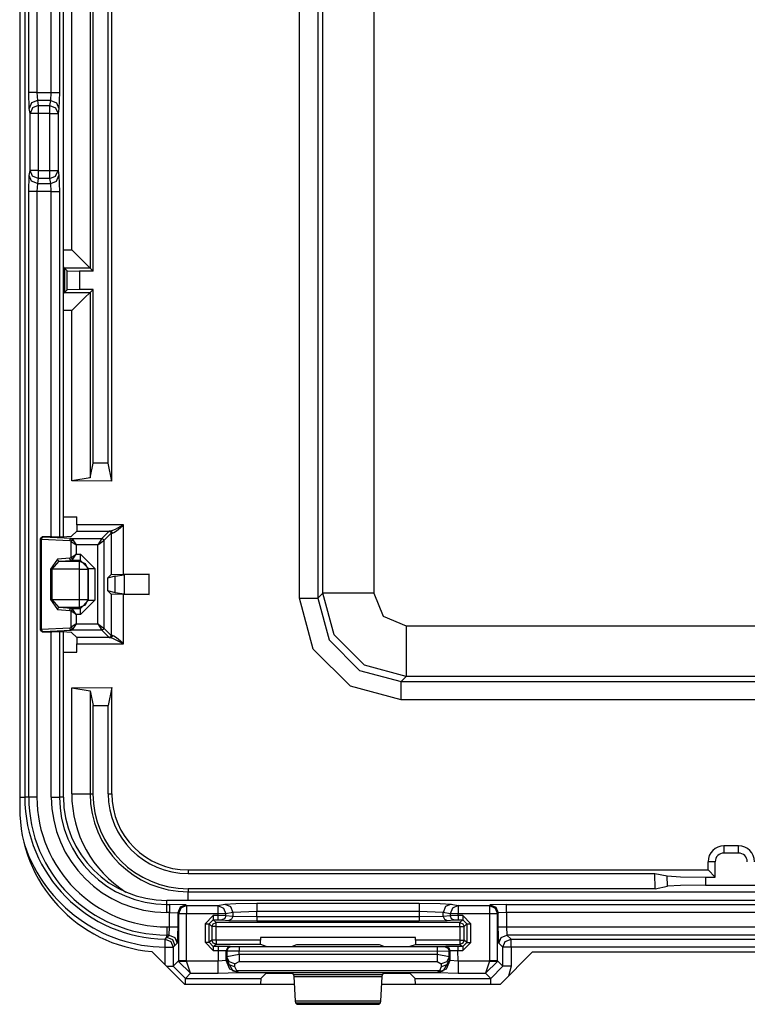
# Model space of a CAD drawing. Extents: x -249 to 39, y -58 to 173.
# Drawn here: x -134 to -132, y -54 to -51 of the extents above; entities that cross this region are included whole.
import ezdxf

# ---------------------------------------------------------------- set-up
doc = ezdxf.new("R2010")
doc.units = 0
doc.header["$MEASUREMENT"] = 0
doc.layers.add('TFR-TRI', color=7, linetype='CONTINUOUS')

msp = doc.modelspace()

# ---------------------------------------------------------------- linework, layer by layer
at = {"layer": 'TFR-TRI', "color": 83, "linetype": 'CONTINUOUS'}
for p, q in [((-133.8661, -48.7557), (-133.8661, -53.047)), ((-133.5409, -53.4001), (-133.461, -53.4801)), ((-132.6047, -53.4013), (-132.6834, -53.4801)), ((-132.6047, -53.4013), (-131.6275, -53.4013)), ((-133.461, -53.4801), (-133.1907, -53.4801)), ((-132.9756, -53.4801), (-132.6834, -53.4801))]:
    msp.add_line(p, q, dxfattribs=at)
at = {"layer": 'TFR-TRI', "color": 3, "linetype": 'CONTINUOUS'}
for p, q in [((-133.8537, -48.7826), (-133.8537, -53.0201)), ((-133.7587, -52.3796), (-133.7587, -49.423)), ((-133.7586, -52.3796), (-133.7586, -49.423)), ((-133.8438, -51.287), (-133.8438, -50.6156)), ((-133.8239, -50.6156), (-133.8239, -51.287)), ((-133.7883, -51.287), (-133.7883, -50.6156)), ((-133.7683, -50.6156), (-133.7683, -51.287)), ((-133.8427, -51.3264), (-133.8438, -51.287)), ((-133.8378, -51.287), (-133.8438, -51.287)), ((-133.8239, -51.287), (-133.8378, -51.287)), ((-133.8239, -51.287), (-133.7883, -51.287)), ((-133.8239, -51.287), (-133.8227, -51.3067)), ((-133.7895, -51.3067), (-133.7883, -51.287)), ((-133.7883, -51.287), (-133.7744, -51.287)), ((-133.7744, -51.287), (-133.7683, -51.287)), ((-133.7683, -51.287), (-133.7695, -51.3264)), ((-133.8368, -51.3125), (-133.8427, -51.3264)), ((-133.8403, -51.3382), (-133.8427, -51.3264)), ((-133.8345, -51.3244), (-133.8403, -51.3382)), ((-133.8227, -51.3067), (-133.8368, -51.3125)), ((-133.8204, -51.3185), (-133.8345, -51.3244)), ((-133.7895, -51.3067), (-133.8227, -51.3067)), ((-133.8227, -51.3067), (-133.8204, -51.3185)), ((-133.8204, -51.3185), (-133.7918, -51.3185)), ((-133.8204, -51.3185), (-133.8204, -51.3254)), ((-133.8204, -51.3254), (-133.8204, -51.3382)), ((-133.7918, -51.3185), (-133.7895, -51.3067)), ((-133.7918, -51.3254), (-133.7918, -51.3185)), ((-133.7918, -51.3185), (-133.7777, -51.3244)), ((-133.7918, -51.3382), (-133.7918, -51.3254)), ((-133.7895, -51.3067), (-133.7754, -51.3125)), ((-133.7777, -51.3244), (-133.7718, -51.3382)), ((-133.7754, -51.3125), (-133.7695, -51.3264)), ((-133.7695, -51.3264), (-133.7718, -51.3382)), ((-133.8403, -51.4789), (-133.8403, -51.3382)), ((-133.8343, -51.3382), (-133.8403, -51.3382)), ((-133.8204, -51.3382), (-133.8343, -51.3382)), ((-133.7918, -51.3382), (-133.8204, -51.3382)), ((-133.8204, -51.3382), (-133.8204, -51.4789)), ((-133.7918, -51.4789), (-133.7918, -51.3382)), ((-133.7918, -51.3382), (-133.7779, -51.3382)), ((-133.7779, -51.3382), (-133.7718, -51.3382)), ((-133.7718, -51.3382), (-133.7718, -51.4789)), ((-133.8438, -51.5301), (-133.8427, -51.4907)), ((-133.8427, -51.4907), (-133.8403, -51.4789)), ((-133.8368, -51.5046), (-133.8427, -51.4907)), ((-133.8343, -51.4789), (-133.8403, -51.4789)), ((-133.8345, -51.4928), (-133.8403, -51.4789)), ((-133.8204, -51.4986), (-133.8345, -51.4928)), ((-133.8204, -51.4789), (-133.8343, -51.4789)), ((-133.8204, -51.4789), (-133.7918, -51.4789)), ((-133.8204, -51.4789), (-133.8204, -51.4918)), ((-133.8204, -51.4918), (-133.8204, -51.4986)), ((-133.7918, -51.4918), (-133.7918, -51.4789)), ((-133.7918, -51.4789), (-133.7779, -51.4789)), ((-133.7918, -51.4986), (-133.7918, -51.4918)), ((-133.7918, -51.4986), (-133.7777, -51.4928)), ((-133.7779, -51.4789), (-133.7718, -51.4789)), ((-133.7777, -51.4928), (-133.7718, -51.4789)), ((-133.7754, -51.5046), (-133.7695, -51.4907)), ((-133.7718, -51.4789), (-133.7695, -51.4907)), ((-133.7695, -51.4907), (-133.7683, -51.5301)), ((-133.8227, -51.5104), (-133.8368, -51.5046)), ((-133.8227, -51.5104), (-133.8239, -51.5301)), ((-133.8204, -51.4986), (-133.8227, -51.5104)), ((-133.8227, -51.5104), (-133.7895, -51.5104)), ((-133.7918, -51.4986), (-133.8204, -51.4986)), ((-133.7895, -51.5104), (-133.7918, -51.4986)), ((-133.7895, -51.5104), (-133.7754, -51.5046)), ((-133.7883, -51.5301), (-133.7895, -51.5104)), ((-133.8438, -53.0201), (-133.8438, -51.5301)), ((-133.8378, -51.5301), (-133.8438, -51.5301)), ((-133.8239, -51.5301), (-133.8378, -51.5301)), ((-133.7883, -51.5301), (-133.8239, -51.5301)), ((-133.8239, -51.5301), (-133.8239, -53.0201)), ((-133.7883, -52.3802), (-133.7883, -51.5301)), ((-133.7883, -51.5301), (-133.7744, -51.5301)), ((-133.7744, -51.5301), (-133.7683, -51.5301)), ((-133.7683, -51.5301), (-133.7683, -52.3799)), ((-133.7883, -53.0201), (-133.7883, -52.6136)), ((-133.7683, -52.6138), (-133.7683, -53.0201)), ((-133.7587, -53.0201), (-133.7587, -52.6141)), ((-133.7586, -53.0201), (-133.7586, -52.6141)), ((-133.8661, -53.0201), (-133.8573, -53.0201)), ((-133.8573, -53.0201), (-133.8537, -53.0201)), ((-133.8438, -53.0201), (-133.8537, -53.0201)), ((-133.8378, -53.0201), (-133.8438, -53.0201)), ((-133.8239, -53.0201), (-133.8378, -53.0201)), ((-133.7883, -53.0201), (-133.7744, -53.0201)), ((-133.7744, -53.0201), (-133.7683, -53.0201)), ((-133.7587, -53.0201), (-133.7683, -53.0201)), ((-131.0019, -53.2743), (-133.5043, -53.2743)), ((-131.0019, -53.2744), (-133.5043, -53.2744)), ((-133.5043, -53.2841), (-133.5043, -53.2744)), ((-133.5043, -53.2841), (-133.4975, -53.2841)), ((-133.5043, -53.2902), (-133.5043, -53.2841)), ((-133.5043, -53.3041), (-133.5043, -53.2902)), ((-133.4575, -53.2854), (-133.4975, -53.2841)), ((-133.4975, -53.2841), (-133.4975, -53.2902)), ((-133.4975, -53.2902), (-133.4975, -53.3041)), ((-133.4575, -53.2854), (-133.4716, -53.2913)), ((-133.4556, -53.2873), (-133.4697, -53.2932)), ((-133.4575, -53.2854), (-133.4556, -53.2873)), ((-133.4556, -53.2873), (-133.3787, -53.2873)), ((-133.4556, -53.2873), (-133.4556, -53.2934)), ((-133.3787, -53.2873), (-133.3616, -53.2839)), ((-133.3787, -53.2873), (-133.3787, -53.2934)), ((-133.3787, -53.2873), (-133.3648, -53.2932)), ((-133.3616, -53.2839), (-133.3343, -53.2823)), ((-133.3616, -53.2839), (-133.3477, -53.2898)), ((-133.3477, -53.2898), (-133.3419, -53.3039)), ((-133.3343, -53.2823), (-133.2829, -53.2816)), ((-133.2829, -53.2816), (-132.8835, -53.2816)), ((-133.2829, -53.2816), (-133.2829, -53.2877)), ((-133.2829, -53.2877), (-133.2829, -53.3016)), ((-132.8835, -53.2816), (-132.8321, -53.2823)), ((-132.8835, -53.2816), (-132.8835, -53.2877)), ((-132.8835, -53.2877), (-132.8835, -53.3016)), ((-132.8321, -53.2823), (-132.8047, -53.2839)), ((-132.8186, -53.2898), (-132.8244, -53.3039)), ((-132.8047, -53.2839), (-132.8186, -53.2898)), ((-132.8047, -53.2839), (-132.7877, -53.2873)), ((-132.7877, -53.2873), (-132.8016, -53.2932)), ((-132.7877, -53.2873), (-132.7108, -53.2873)), ((-132.7877, -53.2873), (-132.7877, -53.2934)), ((-132.7108, -53.2873), (-132.7089, -53.2854)), ((-132.7108, -53.2873), (-132.7108, -53.2934)), ((-132.7108, -53.2873), (-132.6967, -53.2932)), ((-132.6689, -53.2841), (-132.7089, -53.2854)), ((-132.7089, -53.2854), (-132.6947, -53.2913)), ((-132.6689, -53.2841), (-131.5633, -53.2841)), ((-132.6689, -53.2902), (-132.6689, -53.2841)), ((-132.6689, -53.3041), (-132.6689, -53.2902)), ((-133.4975, -53.3041), (-133.5043, -53.3041)), ((-133.4975, -53.3396), (-133.4975, -53.3041)), ((-133.4975, -53.3041), (-133.4775, -53.3054)), ((-133.4716, -53.2913), (-133.4775, -53.3054)), ((-133.4756, -53.3073), (-133.4775, -53.3054)), ((-133.4775, -53.3054), (-133.4775, -53.3396)), ((-133.4697, -53.2932), (-133.4756, -53.3073)), ((-133.4756, -53.3073), (-133.4756, -53.4233)), ((-133.4695, -53.3073), (-133.4756, -53.3073)), ((-133.4556, -53.3073), (-133.4695, -53.3073)), ((-133.4556, -53.2934), (-133.4556, -53.3073)), ((-133.3787, -53.3073), (-133.4556, -53.3073)), ((-133.4556, -53.4233), (-133.4556, -53.3073)), ((-133.3901, -53.3119), (-133.4101, -53.3319)), ((-133.3787, -53.3119), (-133.3901, -53.3119)), ((-133.3901, -53.3119), (-133.3901, -53.3189)), ((-133.3787, -53.2934), (-133.3787, -53.3073)), ((-133.3787, -53.3073), (-133.3787, -53.3119)), ((-133.3659, -53.3073), (-133.3787, -53.3073)), ((-133.359, -53.3121), (-133.3787, -53.3119)), ((-133.3787, -53.3119), (-133.3787, -53.3189)), ((-133.359, -53.3073), (-133.3659, -53.3073)), ((-133.3648, -53.2932), (-133.359, -53.3073)), ((-133.359, -53.3121), (-133.3619, -53.3191)), ((-133.3419, -53.3039), (-133.359, -53.3073)), ((-133.359, -53.3121), (-133.359, -53.3073)), ((-133.3419, -53.3138), (-133.359, -53.3121)), ((-133.3419, -53.3138), (-133.3448, -53.3208)), ((-133.2829, -53.3016), (-133.3419, -53.3039)), ((-133.3419, -53.3039), (-133.3419, -53.3138)), ((-133.2829, -53.3148), (-133.3419, -53.3138)), ((-132.8835, -53.3016), (-133.2829, -53.3016)), ((-133.2829, -53.3148), (-133.2829, -53.3016)), ((-132.8835, -53.3148), (-133.2829, -53.3148)), ((-133.2829, -53.3148), (-133.2829, -53.3218)), ((-132.8835, -53.3016), (-132.8835, -53.3148)), ((-132.8244, -53.3039), (-132.8835, -53.3016)), ((-132.8244, -53.3138), (-132.8835, -53.3148)), ((-132.8835, -53.3148), (-132.8835, -53.3218)), ((-132.8074, -53.3073), (-132.8244, -53.3039)), ((-132.8244, -53.3138), (-132.8244, -53.3039)), ((-132.8074, -53.3121), (-132.8244, -53.3138)), ((-132.8244, -53.3138), (-132.8215, -53.3208)), ((-132.8016, -53.2932), (-132.8074, -53.3073)), ((-132.8074, -53.3073), (-132.8074, -53.3121)), ((-132.8005, -53.3073), (-132.8074, -53.3073)), ((-132.7877, -53.3119), (-132.8074, -53.3121)), ((-132.8074, -53.3121), (-132.8045, -53.3191)), ((-132.7877, -53.3073), (-132.8005, -53.3073)), ((-132.7877, -53.2934), (-132.7877, -53.3073)), ((-132.7108, -53.3073), (-132.7877, -53.3073)), ((-132.7877, -53.3119), (-132.7877, -53.3073)), ((-132.7763, -53.3119), (-132.7877, -53.3119)), ((-132.7877, -53.3119), (-132.7877, -53.3189)), ((-132.7563, -53.3319), (-132.7763, -53.3119)), ((-132.7763, -53.3119), (-132.7763, -53.3189)), ((-132.7108, -53.2934), (-132.7108, -53.3073)), ((-132.7108, -53.3073), (-132.7108, -53.4233)), ((-132.6969, -53.3073), (-132.7108, -53.3073)), ((-132.6908, -53.3073), (-132.6969, -53.3073)), ((-132.6967, -53.2932), (-132.6908, -53.3073)), ((-132.6947, -53.2913), (-132.6889, -53.3054)), ((-132.6889, -53.3054), (-132.6908, -53.3073)), ((-132.6908, -53.4233), (-132.6908, -53.3073)), ((-132.6689, -53.3041), (-132.6889, -53.3054)), ((-132.6889, -53.3396), (-132.6889, -53.3054)), ((-131.5633, -53.3041), (-132.6689, -53.3041)), ((-132.6689, -53.3041), (-132.6689, -53.3396)), ((-133.4101, -53.3319), (-133.4101, -53.3775)), ((-133.4101, -53.3319), (-133.4031, -53.3319)), ((-133.4031, -53.3319), (-133.4001, -53.3319)), ((-133.4001, -53.3319), (-133.3901, -53.3219)), ((-133.4001, -53.3319), (-133.3932, -53.3388)), ((-133.4001, -53.3775), (-133.4001, -53.3319)), ((-133.3932, -53.3388), (-133.3903, -53.3317)), ((-133.3932, -53.3388), (-133.3932, -53.3724)), ((-133.3902, -53.3388), (-133.3932, -53.3388)), ((-133.3903, -53.3317), (-133.3832, -53.3288)), ((-133.3832, -53.3388), (-133.3902, -53.3388)), ((-133.3901, -53.3189), (-133.3901, -53.3219)), ((-133.3901, -53.3219), (-133.3787, -53.3219)), ((-133.3832, -53.3288), (-133.3901, -53.3219)), ((-132.7832, -53.3288), (-133.3832, -53.3288)), ((-133.3832, -53.3318), (-133.3832, -53.3288)), ((-133.3832, -53.3388), (-133.3832, -53.3318)), ((-133.3832, -53.3388), (-132.7832, -53.3388)), ((-133.3832, -53.3724), (-133.3832, -53.3388)), ((-133.3787, -53.3189), (-133.3787, -53.3219)), ((-133.3787, -53.3219), (-133.3689, -53.3221)), ((-133.3619, -53.3191), (-133.3689, -53.3221)), ((-133.3689, -53.3221), (-133.3518, -53.3238)), ((-133.3448, -53.3208), (-133.3518, -53.3238)), ((-133.3518, -53.3238), (-133.2829, -53.3248)), ((-133.2829, -53.3218), (-133.2829, -53.3248)), ((-133.2829, -53.3248), (-132.8835, -53.3248)), ((-132.8835, -53.3218), (-132.8835, -53.3248)), ((-132.8835, -53.3248), (-132.8146, -53.3238)), ((-132.8215, -53.3208), (-132.8146, -53.3238)), ((-132.8146, -53.3238), (-132.7975, -53.3221)), ((-132.8045, -53.3191), (-132.7975, -53.3221)), ((-132.7975, -53.3221), (-132.7877, -53.3219)), ((-132.7877, -53.3189), (-132.7877, -53.3219)), ((-132.7877, -53.3219), (-132.7763, -53.3219)), ((-132.7763, -53.3219), (-132.7832, -53.3288)), ((-132.7832, -53.3288), (-132.7761, -53.3317)), ((-132.7832, -53.3318), (-132.7832, -53.3288)), ((-132.7832, -53.3388), (-132.7832, -53.3318)), ((-132.7832, -53.3388), (-132.7832, -53.3725)), ((-132.7832, -53.3388), (-132.7761, -53.3388)), ((-132.7763, -53.3189), (-132.7763, -53.3219)), ((-132.7763, -53.3219), (-132.7663, -53.3319)), ((-132.7761, -53.3317), (-132.7732, -53.3388)), ((-132.7761, -53.3388), (-132.7732, -53.3388)), ((-132.7732, -53.3388), (-132.7663, -53.3319)), ((-132.7732, -53.3725), (-132.7732, -53.3388)), ((-132.7663, -53.3319), (-132.7663, -53.3777)), ((-132.7663, -53.3319), (-132.7633, -53.3319)), ((-132.7633, -53.3319), (-132.7563, -53.3319)), ((-132.7563, -53.3777), (-132.7563, -53.3319)), ((-133.5043, -53.3396), (-133.4975, -53.3396)), ((-133.5043, -53.3396), (-133.5043, -53.3535)), ((-133.5043, -53.3535), (-133.5043, -53.3596)), ((-133.5043, -53.3651), (-133.5043, -53.3596)), ((-133.5043, -53.3651), (-133.4988, -53.3596)), ((-133.4988, -53.3596), (-133.5043, -53.3596)), ((-133.4988, -53.3596), (-133.4975, -53.3396)), ((-133.4988, -53.3596), (-133.4847, -53.3654)), ((-133.4975, -53.3396), (-133.4836, -53.3396)), ((-133.4836, -53.3396), (-133.4775, -53.3396)), ((-133.4775, -53.3396), (-133.4788, -53.3796)), ((-132.6875, -53.3796), (-132.6889, -53.3396)), ((-132.6889, -53.3396), (-132.6828, -53.3396)), ((-132.6828, -53.3396), (-132.6689, -53.3396)), ((-132.6817, -53.3654), (-132.6676, -53.3596)), ((-132.6689, -53.3396), (-131.5633, -53.3396)), ((-132.6689, -53.3396), (-132.6676, -53.3596)), ((-132.6676, -53.3596), (-132.6577, -53.3694)), ((-131.5646, -53.3596), (-132.6676, -53.3596)), ((-133.5087, -53.3894), (-133.5085, -53.3755)), ((-133.5085, -53.3755), (-133.5084, -53.3694)), ((-133.5084, -53.3694), (-133.5077, -53.3687)), ((-133.5084, -53.3694), (-133.4944, -53.3753)), ((-133.5077, -53.3687), (-133.5043, -53.3651)), ((-133.5043, -53.3651), (-133.4902, -53.371)), ((-133.4944, -53.3753), (-133.4887, -53.3894)), ((-133.4902, -53.371), (-133.4844, -53.3851)), ((-133.4844, -53.3851), (-133.4887, -53.3894)), ((-133.4847, -53.3654), (-133.4788, -53.3796)), ((-133.4788, -53.3796), (-133.4844, -53.3851)), ((-133.4101, -53.3775), (-133.3901, -53.3975)), ((-133.4101, -53.3775), (-133.4031, -53.3775)), ((-133.4031, -53.3775), (-133.4001, -53.3775)), ((-133.3932, -53.3724), (-133.4001, -53.3775)), ((-133.3901, -53.3875), (-133.4001, -53.3775)), ((-133.3903, -53.3795), (-133.3932, -53.3724)), ((-133.3902, -53.3724), (-133.3932, -53.3724)), ((-133.3832, -53.3824), (-133.3903, -53.3795)), ((-133.3832, -53.3724), (-133.3902, -53.3724)), ((-133.3901, -53.3875), (-133.3832, -53.3824)), ((-133.2738, -53.3724), (-133.3832, -53.3724)), ((-133.3832, -53.3724), (-133.3832, -53.3794)), ((-133.3832, -53.3794), (-133.3832, -53.3824)), ((-133.3832, -53.3824), (-133.2735, -53.3824)), ((-133.2738, -53.3656), (-133.2738, -53.3724)), ((-132.8925, -53.3656), (-133.2738, -53.3656)), ((-133.2735, -53.3824), (-133.2738, -53.3724)), ((-133.2735, -53.3824), (-133.261, -53.3871)), ((-133.261, -53.3871), (-133.231, -53.3875)), ((-133.231, -53.3875), (-133.2253, -53.3875)), ((-133.2253, -53.3875), (-133.1954, -53.3871)), ((-133.1954, -53.3871), (-133.1844, -53.383)), ((-133.1844, -53.383), (-132.982, -53.3831)), ((-132.982, -53.3831), (-132.971, -53.3872)), ((-132.971, -53.3872), (-132.941, -53.3876)), ((-132.9354, -53.3876), (-132.9054, -53.3872)), ((-132.9054, -53.3872), (-132.8929, -53.3825)), ((-132.8925, -53.3725), (-132.8929, -53.3825)), ((-132.8929, -53.3825), (-132.7832, -53.3825)), ((-132.8925, -53.3725), (-132.8925, -53.3656)), ((-132.7832, -53.3725), (-132.8925, -53.3725)), ((-132.7832, -53.3725), (-132.7761, -53.3725)), ((-132.7832, -53.3725), (-132.7832, -53.3796)), ((-132.7761, -53.3796), (-132.7832, -53.3825)), ((-132.7832, -53.3796), (-132.7832, -53.3825)), ((-132.7832, -53.3825), (-132.7763, -53.3877)), ((-132.7663, -53.3777), (-132.7763, -53.3877)), ((-132.7763, -53.3977), (-132.7563, -53.3777)), ((-132.7732, -53.3725), (-132.7761, -53.3796)), ((-132.7761, -53.3725), (-132.7732, -53.3725)), ((-132.7663, -53.3777), (-132.7732, -53.3725)), ((-132.7663, -53.3777), (-132.7633, -53.3777)), ((-132.7633, -53.3777), (-132.7563, -53.3777)), ((-132.6875, -53.3796), (-132.6817, -53.3654)), ((-132.6777, -53.3894), (-132.6875, -53.3796)), ((-132.6777, -53.3894), (-132.6719, -53.3753)), ((-132.6719, -53.3753), (-132.6577, -53.3694)), ((-132.6577, -53.3694), (-131.5745, -53.3694)), ((-132.6577, -53.3755), (-132.6577, -53.3694)), ((-132.6577, -53.3894), (-132.6577, -53.3755)), ((-133.5087, -53.4324), (-133.5087, -53.3894)), ((-133.5087, -53.3894), (-133.4948, -53.3894)), ((-133.4948, -53.3894), (-133.4887, -53.3894)), ((-133.4887, -53.3894), (-133.4887, -53.4364)), ((-133.3783, -53.3875), (-133.3901, -53.3875)), ((-133.3901, -53.3875), (-133.3901, -53.3905)), ((-133.3901, -53.3905), (-133.3901, -53.3975)), ((-133.3901, -53.3975), (-133.3783, -53.3975)), ((-133.3483, -53.3879), (-133.3783, -53.3875)), ((-133.3783, -53.3875), (-133.3783, -53.3905)), ((-133.3783, -53.3905), (-133.3783, -53.3975)), ((-133.3783, -53.3975), (-133.3783, -53.4237)), ((-133.3783, -53.3975), (-133.3583, -53.3979)), ((-133.3584, -53.422), (-133.3583, -53.3979)), ((-133.3554, -53.3909), (-133.3583, -53.3979)), ((-133.3583, -53.3979), (-133.3567, -53.3985)), ((-133.3537, -53.3915), (-133.3567, -53.3985)), ((-133.3567, -53.3985), (-133.3567, -53.4133)), ((-133.3567, -53.3985), (-133.3267, -53.3988)), ((-133.3267, -53.4078), (-133.3567, -53.4133)), ((-133.3483, -53.3879), (-133.3554, -53.3909)), ((-133.3467, -53.3886), (-133.3537, -53.3915)), ((-133.3467, -53.3886), (-133.3483, -53.3879)), ((-133.3267, -53.3888), (-133.3467, -53.3886)), ((-132.8397, -53.3889), (-133.3267, -53.3888)), ((-133.3267, -53.3888), (-133.3267, -53.3918)), ((-133.3267, -53.3918), (-133.3267, -53.3988)), ((-133.3267, -53.4078), (-133.3267, -53.3988)), ((-133.3267, -53.3988), (-132.8397, -53.3989)), ((-132.8397, -53.4078), (-133.3267, -53.4078)), ((-133.3267, -53.4078), (-133.3267, -53.4178)), ((-132.941, -53.3876), (-132.9354, -53.3876)), ((-132.8197, -53.3887), (-132.8397, -53.3889)), ((-132.8397, -53.3889), (-132.8397, -53.3919)), ((-132.8397, -53.3919), (-132.8397, -53.3989)), ((-132.8397, -53.3989), (-132.8097, -53.3987)), ((-132.8397, -53.3989), (-132.8397, -53.4078)), ((-132.8097, -53.4133), (-132.8397, -53.4078)), ((-132.8397, -53.4078), (-132.8397, -53.4178)), ((-132.8181, -53.3881), (-132.8197, -53.3887)), ((-132.8197, -53.3887), (-132.8127, -53.3916)), ((-132.7881, -53.3877), (-132.8181, -53.3881)), ((-132.8181, -53.3881), (-132.811, -53.391)), ((-132.8127, -53.3916), (-132.8097, -53.3987)), ((-132.811, -53.391), (-132.8081, -53.398)), ((-132.8097, -53.3987), (-132.8081, -53.398)), ((-132.8097, -53.4133), (-132.8097, -53.3987)), ((-132.8081, -53.398), (-132.7881, -53.3977)), ((-132.8081, -53.398), (-132.808, -53.422)), ((-132.7763, -53.3877), (-132.7881, -53.3877)), ((-132.7881, -53.3877), (-132.7881, -53.3907)), ((-132.7881, -53.3907), (-132.7881, -53.3977)), ((-132.7881, -53.3977), (-132.7763, -53.3977)), ((-132.788, -53.4237), (-132.7881, -53.3977)), ((-132.7763, -53.3877), (-132.7763, -53.3907)), ((-132.7763, -53.3907), (-132.7763, -53.3977)), ((-132.6777, -53.4364), (-132.6777, -53.3894)), ((-132.6716, -53.3894), (-132.6777, -53.3894)), ((-132.6577, -53.3894), (-132.6716, -53.3894)), ((-131.5745, -53.3894), (-132.6577, -53.3894)), ((-132.6577, -53.3894), (-132.6577, -53.4364)), ((-133.4756, -53.4233), (-133.4887, -53.4364)), ((-133.4695, -53.4233), (-133.4756, -53.4233)), ((-133.4756, -53.4233), (-133.4756, -53.4244)), ((-133.4756, -53.4244), (-133.4695, -53.4242)), ((-133.446, -53.4537), (-133.4756, -53.4244)), ((-133.4556, -53.4233), (-133.4695, -53.4233)), ((-133.4695, -53.4242), (-133.4556, -53.4237)), ((-133.4556, -53.4237), (-133.4556, -53.4233)), ((-133.3783, -53.4237), (-133.4556, -53.4237)), ((-133.446, -53.4537), (-133.4556, -53.4237)), ((-133.3584, -53.422), (-133.3783, -53.4237)), ((-133.3783, -53.4445), (-133.3783, -53.4237)), ((-133.3571, -53.4207), (-133.3584, -53.422)), ((-133.3496, -53.4432), (-133.3584, -53.422)), ((-133.3567, -53.4133), (-133.3571, -53.4207)), ((-133.3512, -53.4329), (-133.3571, -53.4207)), ((-133.3571, -53.4207), (-133.3418, -53.4478)), ((-133.3507, -53.4255), (-133.3567, -53.4133)), ((-133.3372, -53.4381), (-133.3512, -53.4329)), ((-133.3367, -53.4306), (-133.3507, -53.4255)), ((-133.3372, -53.4381), (-133.3367, -53.4306)), ((-133.3367, -53.4306), (-133.3267, -53.4251)), ((-133.3267, -53.4178), (-133.3267, -53.4251)), ((-133.3267, -53.4251), (-132.8397, -53.4251)), ((-132.8397, -53.4178), (-132.8397, -53.4251)), ((-132.8397, -53.4251), (-132.8297, -53.4306)), ((-132.8157, -53.4255), (-132.8297, -53.4306)), ((-132.8297, -53.4306), (-132.8292, -53.4381)), ((-132.8152, -53.4329), (-132.8292, -53.4381)), ((-132.8092, -53.4207), (-132.8246, -53.4478)), ((-132.808, -53.422), (-132.8168, -53.4432)), ((-132.8097, -53.4133), (-132.8157, -53.4255)), ((-132.8092, -53.4207), (-132.8152, -53.4329)), ((-132.8092, -53.4207), (-132.8097, -53.4133)), ((-132.808, -53.422), (-132.8092, -53.4207)), ((-132.788, -53.4237), (-132.808, -53.422)), ((-132.7108, -53.4237), (-132.788, -53.4237)), ((-132.788, -53.4237), (-132.788, -53.4445)), ((-132.7108, -53.4237), (-132.7204, -53.4537)), ((-132.6908, -53.4244), (-132.7204, -53.4537)), ((-132.7108, -53.4233), (-132.7108, -53.4237)), ((-132.6969, -53.4233), (-132.7108, -53.4233)), ((-132.7108, -53.4237), (-132.6969, -53.4242)), ((-132.6908, -53.4233), (-132.6969, -53.4233)), ((-132.6969, -53.4242), (-132.6908, -53.4244)), ((-132.6777, -53.4364), (-132.6908, -53.4233)), ((-132.6908, -53.4233), (-132.6908, -53.4244)), ((-133.5046, -53.4364), (-133.4934, -53.4364)), ((-133.4934, -53.4364), (-133.4887, -53.4364)), ((-133.4887, -53.4364), (-133.4587, -53.4664)), ((-133.4587, -53.4664), (-133.446, -53.4537)), ((-133.446, -53.4537), (-133.3783, -53.4537)), ((-133.3783, -53.4537), (-133.3783, -53.4445)), ((-133.3783, -53.4537), (-133.3284, -53.452)), ((-133.3284, -53.452), (-133.3496, -53.4432)), ((-133.3418, -53.4478), (-133.3374, -53.4487)), ((-133.3279, -53.4515), (-133.3418, -53.4478)), ((-133.3374, -53.4487), (-133.3324, -53.4475)), ((-133.3324, -53.4475), (-133.3372, -53.4381)), ((-132.834, -53.4475), (-133.3324, -53.4475)), ((-133.3279, -53.4515), (-133.3324, -53.4475)), ((-133.3284, -53.452), (-133.3279, -53.4515)), ((-133.3279, -53.4515), (-132.8385, -53.4515)), ((-133.2732, -53.4664), (-133.261, -53.4542)), ((-133.261, -53.4542), (-133.231, -53.4532)), ((-133.231, -53.4532), (-133.2253, -53.4532)), ((-133.2253, -53.4532), (-133.1954, -53.4542)), ((-133.1954, -53.4542), (-133.1923, -53.4573)), ((-133.1923, -53.4573), (-133.1918, -53.4618)), ((-132.9741, -53.4573), (-133.1923, -53.4573)), ((-132.9746, -53.4618), (-132.9741, -53.4573)), ((-132.9741, -53.4573), (-132.971, -53.4542)), ((-132.971, -53.4542), (-132.941, -53.4532)), ((-132.941, -53.4532), (-132.9354, -53.4532)), ((-132.9354, -53.4532), (-132.9054, -53.4542)), ((-132.9054, -53.4542), (-132.8932, -53.4664)), ((-132.8385, -53.4515), (-132.834, -53.4475)), ((-132.8385, -53.4515), (-132.8246, -53.4478)), ((-132.8385, -53.4515), (-132.838, -53.452)), ((-132.8168, -53.4432), (-132.838, -53.452)), ((-132.838, -53.452), (-132.788, -53.4537)), ((-132.8292, -53.4381), (-132.834, -53.4475)), ((-132.829, -53.4487), (-132.834, -53.4475)), ((-132.8246, -53.4478), (-132.829, -53.4487)), ((-132.788, -53.4445), (-132.788, -53.4537)), ((-132.788, -53.4537), (-132.7204, -53.4537)), ((-132.7204, -53.4537), (-132.7077, -53.4664)), ((-132.7077, -53.4664), (-132.6777, -53.4364)), ((-132.6716, -53.4364), (-132.6777, -53.4364)), ((-132.6577, -53.4364), (-132.6716, -53.4364)), ((-132.6577, -53.4364), (-132.664, -53.4606)), ((-133.4587, -53.4664), (-133.2732, -53.4664)), ((-133.4587, -53.4704), (-133.4587, -53.4664)), ((-133.4587, -53.4801), (-133.4587, -53.4704)), ((-133.2732, -53.4664), (-133.2738, -53.4801)), ((-133.1918, -53.4618), (-133.1884, -53.5222)), ((-133.1918, -53.4618), (-132.9746, -53.4618)), ((-132.978, -53.5222), (-132.9746, -53.4618)), ((-132.8926, -53.4801), (-132.8932, -53.4664)), ((-132.8932, -53.4664), (-132.7077, -53.4664)), ((-132.7077, -53.4704), (-132.7077, -53.4664)), ((-132.7077, -53.4801), (-132.7077, -53.4704)), ((-133.1884, -53.5222), (-133.1879, -53.5267)), ((-132.978, -53.5222), (-133.1884, -53.5222)), ((-133.1879, -53.5267), (-133.1845, -53.53)), ((-133.1879, -53.5267), (-132.9785, -53.5267)), ((-133.1845, -53.53), (-132.9818, -53.53)), ((-132.9818, -53.53), (-132.9785, -53.5267)), ((-132.9785, -53.5267), (-132.978, -53.5222))]:
    msp.add_line(p, q, dxfattribs=at)
at = {"layer": 'TFR-TRI', "color": 11, "linetype": 'CONTINUOUS'}
for p, q in [((-133.1776, -52.531), (-133.1776, -49.2716)), ((-133.1327, -49.2716), (-133.1327, -52.531)), ((-133.1203, -52.5187), (-133.1203, -49.284)), ((-132.9954, -49.284), (-132.9954, -52.5187)), ((-133.6396, -52.2432), (-133.6396, -49.5594)), ((-133.6483, -52.1991), (-133.6483, -49.6035)), ((-133.693, -50.0837), (-133.693, -51.719)), ((-133.6858, -51.7262), (-133.6858, -50.0764)), ((-133.738, -51.674), (-133.738, -50.1286)), ((-133.7586, -51.674), (-133.738, -51.674)), ((-133.7068, -51.7053), (-133.738, -51.674)), ((-133.7555, -51.719), (-133.7586, -51.7159)), ((-133.693, -51.719), (-133.7068, -51.7053)), ((-133.693, -51.719), (-133.7555, -51.719)), ((-133.7493, -51.7252), (-133.7555, -51.719)), ((-133.7555, -51.719), (-133.7555, -51.7785)), ((-133.7493, -51.7252), (-133.7194, -51.7262)), ((-133.7493, -51.7723), (-133.7493, -51.7252)), ((-133.6858, -51.7262), (-133.7194, -51.7262)), ((-133.7194, -51.7262), (-133.7194, -51.7712)), ((-133.6858, -51.7262), (-133.693, -51.719)), ((-133.7555, -51.7785), (-133.7586, -51.7815)), ((-133.7493, -51.7723), (-133.7555, -51.7785)), ((-133.7555, -51.7785), (-133.693, -51.7785)), ((-133.7194, -51.7712), (-133.7493, -51.7723)), ((-133.6858, -51.7712), (-133.7194, -51.7712)), ((-133.693, -51.7785), (-133.7068, -51.7922)), ((-133.6858, -51.7712), (-133.693, -51.7785)), ((-133.693, -51.7785), (-133.693, -52.2352)), ((-133.6858, -52.1989), (-133.6858, -51.7712)), ((-133.7068, -51.7922), (-133.738, -51.8234)), ((-133.738, -51.8234), (-133.7586, -51.8234)), ((-133.738, -52.2426), (-133.738, -51.8234)), ((-133.693, -52.2352), (-133.6858, -52.1989)), ((-133.6483, -52.1991), (-133.6858, -52.1989)), ((-133.6396, -52.2432), (-133.6483, -52.1991)), ((-133.693, -52.2352), (-133.738, -52.2426)), ((-133.6396, -52.2432), (-133.738, -52.2426)), ((-133.7586, -52.3304), (-133.7253, -52.3304)), ((-133.7253, -52.3508), (-133.7253, -52.3304)), ((-133.7258, -52.3658), (-133.7384, -52.3784)), ((-133.7253, -52.3508), (-133.7258, -52.3658)), ((-133.7258, -52.3658), (-133.6425, -52.3658)), ((-133.6112, -52.3508), (-133.7253, -52.3508)), ((-133.6461, -52.3663), (-133.6642, -52.3844)), ((-133.6425, -52.3658), (-133.6461, -52.3663)), ((-133.6461, -52.3663), (-133.6426, -52.3678)), ((-133.6426, -52.3678), (-133.6412, -52.3713)), ((-133.638, -52.3648), (-133.6425, -52.3658)), ((-133.6425, -52.3658), (-133.6393, -52.3673)), ((-133.6393, -52.3673), (-133.638, -52.3708)), ((-133.6309, -52.3616), (-133.638, -52.3648)), ((-133.638, -52.3708), (-133.6342, -52.3694)), ((-133.6342, -52.3694), (-133.6281, -52.3652)), ((-133.6196, -52.3556), (-133.6309, -52.3616)), ((-133.6281, -52.3652), (-133.6184, -52.3572)), ((-133.6114, -52.351), (-133.6196, -52.3556)), ((-133.6184, -52.3572), (-133.6113, -52.351)), ((-133.6112, -52.3508), (-133.6114, -52.351)), ((-133.6113, -52.351), (-133.6112, -52.3508)), ((-133.6112, -52.4719), (-133.6112, -52.3508)), ((-133.8111, -52.3802), (-133.8161, -52.3852)), ((-133.8161, -52.3852), (-133.8161, -52.6086)), ((-133.8161, -52.3852), (-133.8154, -52.3859)), ((-133.814, -52.3823), (-133.8154, -52.3859)), ((-133.8154, -52.3859), (-133.8154, -52.6079)), ((-133.8154, -52.3859), (-133.8126, -52.3861)), ((-133.8104, -52.3809), (-133.814, -52.3823)), ((-133.8114, -52.3826), (-133.8126, -52.3861)), ((-133.8126, -52.3861), (-133.7431, -52.3894)), ((-133.8126, -52.6077), (-133.8126, -52.3861)), ((-133.8085, -52.3811), (-133.8114, -52.3826)), ((-133.7874, -52.3802), (-133.8111, -52.3802)), ((-133.8104, -52.3809), (-133.8111, -52.3802)), ((-133.8085, -52.3811), (-133.8104, -52.3809)), ((-133.7391, -52.3844), (-133.8085, -52.3811)), ((-133.7874, -52.3802), (-133.7661, -52.3799)), ((-133.7661, -52.3799), (-133.7501, -52.3793)), ((-133.7501, -52.3793), (-133.7384, -52.3784)), ((-133.7431, -52.3894), (-133.7419, -52.3859)), ((-133.7391, -52.3913), (-133.7431, -52.3894)), ((-133.7419, -52.3859), (-133.7391, -52.3844)), ((-133.7391, -52.3844), (-133.6642, -52.3844)), ((-133.7391, -52.3844), (-133.7351, -52.3872)), ((-133.7391, -52.3913), (-133.7375, -52.3888)), ((-133.7391, -52.4309), (-133.7391, -52.3913)), ((-133.7391, -52.3913), (-133.727, -52.3994)), ((-133.7375, -52.3888), (-133.7351, -52.3872)), ((-133.7351, -52.3872), (-133.727, -52.3994)), ((-133.6642, -52.3844), (-133.6742, -52.3994)), ((-133.6742, -52.3994), (-133.6592, -52.3894)), ((-133.6642, -52.3844), (-133.6607, -52.3859)), ((-133.6607, -52.3859), (-133.6592, -52.3894)), ((-133.6592, -52.3894), (-133.6412, -52.3713)), ((-133.6592, -52.3894), (-133.6592, -52.6044)), ((-133.6412, -52.3713), (-133.638, -52.3708)), ((-133.6412, -52.3713), (-133.6412, -52.4729)), ((-133.6742, -52.3994), (-133.727, -52.3994)), ((-133.727, -52.3994), (-133.727, -52.4228)), ((-133.6742, -52.5944), (-133.6742, -52.3994)), ((-133.7734, -52.435), (-133.7906, -52.4599)), ((-133.7866, -52.4599), (-133.7693, -52.4399)), ((-133.743, -52.4328), (-133.7734, -52.435)), ((-133.7734, -52.435), (-133.7722, -52.4384)), ((-133.7722, -52.4384), (-133.7693, -52.4399)), ((-133.7693, -52.4399), (-133.739, -52.4378)), ((-133.7693, -52.4399), (-133.7188, -52.4399)), ((-133.743, -52.4328), (-133.7391, -52.4309)), ((-133.7418, -52.4362), (-133.743, -52.4328)), ((-133.739, -52.4378), (-133.7418, -52.4362)), ((-133.7391, -52.4309), (-133.727, -52.4228)), ((-133.7391, -52.4309), (-133.7375, -52.4333)), ((-133.739, -52.4378), (-133.7351, -52.4349)), ((-133.7166, -52.4378), (-133.739, -52.4378)), ((-133.7375, -52.4333), (-133.7351, -52.4349)), ((-133.7351, -52.4349), (-133.727, -52.4228)), ((-133.727, -52.4228), (-133.7166, -52.4228)), ((-133.7188, -52.4399), (-133.7166, -52.4378)), ((-133.7188, -52.4399), (-133.7047, -52.4458)), ((-133.7188, -52.4462), (-133.7188, -52.4399)), ((-133.7166, -52.4228), (-133.6817, -52.4577)), ((-133.7166, -52.4331), (-133.7166, -52.4228)), ((-133.7166, -52.4378), (-133.7166, -52.4331)), ((-133.6967, -52.4577), (-133.7166, -52.4378)), ((-133.7906, -52.4599), (-133.7906, -52.5339)), ((-133.7888, -52.4599), (-133.7906, -52.4599)), ((-133.7866, -52.4599), (-133.7888, -52.4599)), ((-133.7188, -52.4599), (-133.7866, -52.4599)), ((-133.7866, -52.5339), (-133.7866, -52.4599)), ((-133.7188, -52.4599), (-133.7188, -52.4462)), ((-133.7188, -52.5339), (-133.7188, -52.4599)), ((-133.7188, -52.4599), (-133.7051, -52.4599)), ((-133.7051, -52.4599), (-133.6989, -52.4599)), ((-133.7047, -52.4458), (-133.6989, -52.4599)), ((-133.6967, -52.4577), (-133.6989, -52.4599)), ((-133.6989, -52.4599), (-133.6989, -52.5339)), ((-133.6967, -52.5361), (-133.6967, -52.4577)), ((-133.6967, -52.4577), (-133.692, -52.4577)), ((-133.692, -52.4577), (-133.6817, -52.4577)), ((-133.6817, -52.4577), (-133.6817, -52.5361)), ((-133.6502, -52.482), (-133.6412, -52.4729)), ((-133.6315, -52.477), (-133.6502, -52.482)), ((-133.6502, -52.482), (-133.6502, -52.5118)), ((-133.6412, -52.4729), (-133.6112, -52.4719)), ((-133.6315, -52.477), (-133.6089, -52.4736)), ((-133.6315, -52.5168), (-133.6315, -52.477)), ((-133.6112, -52.4719), (-133.548, -52.4719)), ((-133.548, -52.4719), (-133.6089, -52.4736)), ((-133.6089, -52.4736), (-133.6089, -52.5202)), ((-133.548, -52.5219), (-133.548, -52.4719)), ((-133.6412, -52.5209), (-133.6502, -52.5118)), ((-133.6502, -52.5118), (-133.6315, -52.5168)), ((-133.7906, -52.5339), (-133.7734, -52.5588)), ((-133.7888, -52.5339), (-133.7906, -52.5339)), ((-133.7866, -52.5339), (-133.7888, -52.5339)), ((-133.7866, -52.5339), (-133.7188, -52.5339)), ((-133.7693, -52.5538), (-133.7866, -52.5339)), ((-133.7188, -52.5476), (-133.7188, -52.5339)), ((-133.7188, -52.5339), (-133.7051, -52.5339)), ((-133.7166, -52.556), (-133.6967, -52.5361)), ((-133.6817, -52.5361), (-133.7166, -52.571)), ((-133.7051, -52.5339), (-133.6989, -52.5339)), ((-133.6989, -52.5339), (-133.7047, -52.548)), ((-133.6989, -52.5339), (-133.6967, -52.5361)), ((-133.6967, -52.5361), (-133.692, -52.5361)), ((-133.692, -52.5361), (-133.6817, -52.5361)), ((-133.6412, -52.5209), (-133.6412, -52.6224)), ((-133.6112, -52.5219), (-133.6412, -52.5209)), ((-133.6315, -52.5168), (-133.6089, -52.5202)), ((-133.548, -52.5219), (-133.6112, -52.5219)), ((-133.6112, -52.6429), (-133.6112, -52.5219)), ((-133.6089, -52.5202), (-133.548, -52.5219)), ((-133.1442, -52.656), (-133.1776, -52.531)), ((-133.1776, -52.531), (-133.1464, -52.531)), ((-133.1464, -52.531), (-133.1327, -52.531)), ((-133.1327, -52.531), (-133.1203, -52.5187)), ((-133.1327, -52.531), (-133.1052, -52.6335)), ((-133.0928, -52.6211), (-133.1203, -52.5187)), ((-133.0822, -52.5187), (-133.1203, -52.5187)), ((-132.9954, -52.5187), (-133.0822, -52.5187)), ((-132.9954, -52.5187), (-132.972, -52.5752)), ((-133.7722, -52.5553), (-133.7734, -52.5588)), ((-133.7734, -52.5588), (-133.743, -52.561)), ((-133.7693, -52.5538), (-133.7722, -52.5553)), ((-133.739, -52.556), (-133.7693, -52.5538)), ((-133.7188, -52.5538), (-133.7693, -52.5538)), ((-133.743, -52.561), (-133.7418, -52.5575)), ((-133.7391, -52.5629), (-133.743, -52.561)), ((-133.7418, -52.5575), (-133.739, -52.556)), ((-133.7375, -52.5604), (-133.7391, -52.5629)), ((-133.7391, -52.6025), (-133.7391, -52.5629)), ((-133.727, -52.571), (-133.7391, -52.5629)), ((-133.739, -52.556), (-133.7166, -52.556)), ((-133.739, -52.556), (-133.7351, -52.5589)), ((-133.7351, -52.5589), (-133.7375, -52.5604)), ((-133.727, -52.571), (-133.7351, -52.5589)), ((-133.7188, -52.5538), (-133.7188, -52.5476)), ((-133.7047, -52.548), (-133.7188, -52.5538)), ((-133.7166, -52.556), (-133.7188, -52.5538)), ((-133.7166, -52.5607), (-133.7166, -52.556)), ((-133.7166, -52.571), (-133.7166, -52.5607)), ((-133.7166, -52.571), (-133.727, -52.571)), ((-133.727, -52.571), (-133.727, -52.5944)), ((-132.972, -52.5752), (-132.9154, -52.5986)), ((-133.8154, -52.6079), (-133.8161, -52.6086)), ((-133.8161, -52.6086), (-133.8111, -52.6136)), ((-133.8126, -52.6077), (-133.8154, -52.6079)), ((-133.8154, -52.6079), (-133.814, -52.6114)), ((-133.814, -52.6114), (-133.8104, -52.6129)), ((-133.7431, -52.6044), (-133.8126, -52.6077)), ((-133.8126, -52.6077), (-133.8114, -52.6112)), ((-133.8114, -52.6112), (-133.8085, -52.6127)), ((-133.8085, -52.6127), (-133.7391, -52.6094)), ((-133.7431, -52.6044), (-133.7391, -52.6025)), ((-133.7419, -52.6079), (-133.7431, -52.6044)), ((-133.7391, -52.6094), (-133.7419, -52.6079)), ((-133.727, -52.5944), (-133.7391, -52.6025)), ((-133.7391, -52.6025), (-133.7375, -52.6049)), ((-133.7351, -52.6065), (-133.7391, -52.6094)), ((-133.6642, -52.6094), (-133.7391, -52.6094)), ((-133.7375, -52.6049), (-133.7351, -52.6065)), ((-133.727, -52.5944), (-133.7351, -52.6065)), ((-133.727, -52.5944), (-133.6742, -52.5944)), ((-133.6742, -52.5944), (-133.6642, -52.6094)), ((-133.6742, -52.5944), (-133.6592, -52.6044)), ((-133.6607, -52.6079), (-133.6642, -52.6094)), ((-133.6642, -52.6094), (-133.6461, -52.6274)), ((-133.6592, -52.6044), (-133.6607, -52.6079)), ((-133.6412, -52.6224), (-133.6592, -52.6044)), ((-132.9154, -52.5986), (-131.3168, -52.5986)), ((-132.9154, -52.5986), (-132.9154, -52.6854)), ((-133.8111, -52.6136), (-133.8104, -52.6129)), ((-133.8111, -52.6136), (-133.7874, -52.6136)), ((-133.8104, -52.6129), (-133.8085, -52.6127)), ((-133.7661, -52.6139), (-133.7874, -52.6136)), ((-133.7501, -52.6144), (-133.7661, -52.6139)), ((-133.7384, -52.6154), (-133.7501, -52.6144)), ((-133.7384, -52.6154), (-133.7258, -52.6279)), ((-133.7258, -52.6279), (-133.7253, -52.6429)), ((-133.6425, -52.6279), (-133.7258, -52.6279)), ((-133.6426, -52.626), (-133.6461, -52.6274)), ((-133.6461, -52.6274), (-133.6425, -52.6279)), ((-133.6412, -52.6224), (-133.6426, -52.626)), ((-133.6393, -52.6265), (-133.6425, -52.6279)), ((-133.6425, -52.6279), (-133.638, -52.629)), ((-133.638, -52.6229), (-133.6412, -52.6224)), ((-133.638, -52.6229), (-133.6393, -52.6265)), ((-133.6342, -52.6244), (-133.638, -52.6229)), ((-133.638, -52.629), (-133.6309, -52.6322)), ((-133.6281, -52.6286), (-133.6342, -52.6244)), ((-133.6309, -52.6322), (-133.6196, -52.6382)), ((-133.6184, -52.6366), (-133.6281, -52.6286)), ((-133.1052, -52.6335), (-133.0303, -52.7085)), ((-133.0178, -52.696), (-133.0928, -52.6211)), ((-133.7253, -52.6429), (-133.6112, -52.6429)), ((-133.7253, -52.6634), (-133.7253, -52.6429)), ((-133.6196, -52.6382), (-133.6114, -52.6428)), ((-133.6113, -52.6428), (-133.6184, -52.6366)), ((-133.6114, -52.6428), (-133.6112, -52.6429)), ((-133.6112, -52.6429), (-133.6113, -52.6428)), ((-133.0527, -52.7474), (-133.1442, -52.656)), ((-133.7586, -52.6634), (-133.7253, -52.6634)), ((-133.0303, -52.7085), (-132.9278, -52.7359)), ((-132.9154, -52.7235), (-133.0178, -52.696)), ((-132.9154, -52.6854), (-132.9154, -52.7235)), ((-132.9154, -52.7235), (-132.9278, -52.7359)), ((-131.3168, -52.7235), (-132.9154, -52.7235)), ((-133.738, -52.7512), (-133.6396, -52.7506)), ((-133.738, -53.012), (-133.738, -52.7512)), ((-133.738, -52.7512), (-133.693, -52.7586)), ((-133.6396, -52.7506), (-133.6483, -52.7947)), ((-133.6396, -53.012), (-133.6396, -52.7506)), ((-132.9278, -52.7809), (-133.0527, -52.7474)), ((-132.9278, -52.7359), (-131.3044, -52.7359)), ((-132.9278, -52.7496), (-132.9278, -52.7359)), ((-132.9278, -52.7809), (-132.9278, -52.7496)), ((-133.693, -52.7586), (-133.6858, -52.7949)), ((-133.693, -52.7586), (-133.693, -53.012)), ((-131.3044, -52.7809), (-132.9278, -52.7809)), ((-133.6858, -52.7949), (-133.6483, -52.7947)), ((-133.6858, -53.012), (-133.6858, -52.7949)), ((-133.6483, -53.012), (-133.6483, -52.7947)), ((-133.738, -53.012), (-133.7068, -53.012)), ((-133.7068, -53.012), (-133.693, -53.012)), ((-133.693, -53.012), (-133.6858, -53.012)), ((-133.6483, -53.012), (-133.6396, -53.012)), ((-132.0981, -53.1403), (-132.1341, -53.1403)), ((-132.1341, -53.1403), (-132.1341, -53.1578)), ((-132.0981, -53.1578), (-132.0981, -53.1403)), ((-132.0981, -53.1578), (-132.1341, -53.1578)), ((-132.1731, -53.1995), (-132.1731, -53.1793)), ((-132.1556, -53.1793), (-132.1731, -53.1793)), ((-132.1556, -53.2169), (-132.1556, -53.1793)), ((-133.4521, -53.1995), (-132.1731, -53.1995)), ((-133.4521, -53.1995), (-133.4521, -53.2082)), ((-133.4521, -53.2082), (-132.3036, -53.2082)), ((-132.3036, -53.2082), (-132.2734, -53.2142)), ((-132.3034, -53.2457), (-132.3036, -53.2082)), ((-132.2734, -53.2142), (-132.2408, -53.2162)), ((-132.2732, -53.2398), (-132.2734, -53.2142)), ((-132.2408, -53.2162), (-132.1795, -53.2169)), ((-132.1795, -53.2169), (-132.1556, -53.2169)), ((-132.1795, -53.2169), (-132.1794, -53.237)), ((-132.1556, -53.2169), (-132.1731, -53.1995)), ((-132.3034, -53.2457), (-132.2732, -53.2398)), ((-132.2406, -53.2378), (-132.2732, -53.2398)), ((-132.1794, -53.237), (-132.2406, -53.2378)), ((-132.1794, -53.237), (-132.0528, -53.237)), ((-132.3034, -53.2457), (-133.4521, -53.2457)), ((-133.4521, -53.2457), (-133.4521, -53.253)), ((-133.4521, -53.253), (-131.0019, -53.253)), ((-133.4521, -53.259), (-133.4521, -53.253)), ((-133.4521, -53.2743), (-133.4521, -53.259))]:
    msp.add_line(p, q, dxfattribs=at)
at = {"layer": 'TFR-TRI', "color": 3, "linetype": 'CONTINUOUS'}
for radius, start, end in [(0.3493, 180, 269.3307), (0.3395, 180, 270), (0.3195, 180, 270), (0.284, 180, 270), (0.264, 180, 270), (0.2543, 180, 270), (0.3693, 198.8865, 269.3307)]:
    msp.add_arc((-133.5043, -53.0201), radius, start, end, dxfattribs=at)
at = {"layer": 'TFR-TRI', "color": 11, "linetype": 'CONTINUOUS'}
for centre, radius, start, end in [((-133.4521, -53.012), 0.286, 180, 237.7266), ((-133.4521, -53.012), 0.241, 180, 270), ((-133.4521, -53.012), 0.2338, 180, 270), ((-133.4521, -53.012), 0.1962, 180, 270), ((-133.4521, -53.012), 0.1875, 180, 270), ((-132.1341, -53.1793), 0.039, 90, 180), ((-132.0981, -53.1793), 0.039, 0, 90), ((-132.1341, -53.1793), 0.0215, 90, 180), ((-132.0981, -53.1793), 0.0215, 0, 90)]:
    msp.add_arc(centre, radius, start, end, dxfattribs=at)
at = {"layer": 'TFR-TRI', "color": 83, "linetype": 'CONTINUOUS'}
msp.add_arc((-133.5118, -53.047), 0.3543, 180, 265.2804, dxfattribs=at)

doc.saveas('drawing.dxf')
